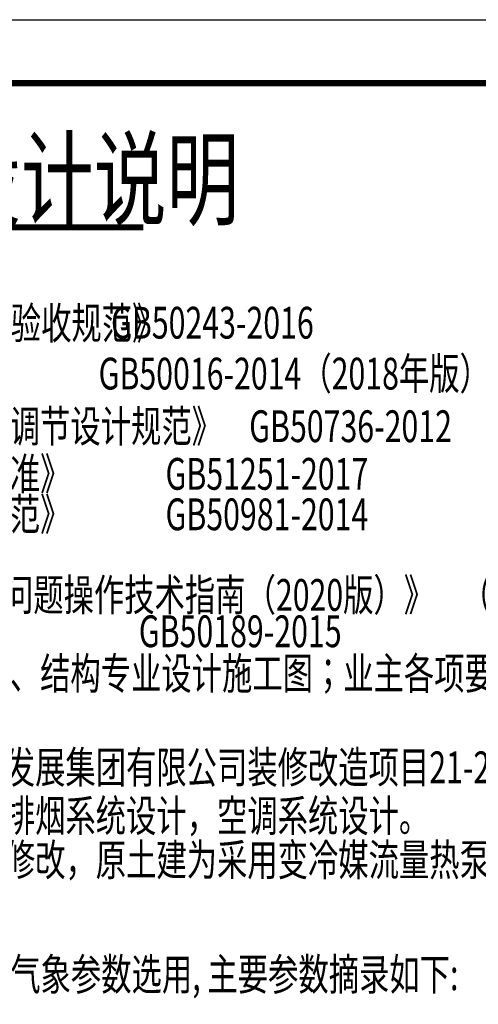
# Model space of a CAD drawing. Extents: x 909070 to 1492824, y -1424636 to -631217.
# Drawn here: x 1024866 to 1032088, y -1274560 to -1259072 of the extents above; entities that cross this region are included whole.
import ezdxf

# ---------------------------------------------------------------- set-up
doc = ezdxf.new("R2010")
doc.units = 0
doc.header["$LTSCALE"] = 10
doc.layers.add('tk', color=7, linetype='Continuous')
doc.layers.add('说明', color=3, linetype='Continuous')
doc.styles.add('天和', font='gbenor.shx', dxfattribs={"width": 0.7, "bigfont": 'hztxt.shx'})
doc.styles.add('天和黑体', font='gbenor.shx', dxfattribs={"width": 0.7, "bigfont": 'hztxt.shx'})

# ---------------------------------------------------------------- blocks, each defined once
blk = doc.blocks.new('A$C7A3430DB')
at = {"layer": 'tk', "color": 7}
blk.add_line((0, 594), (840, 594), dxfattribs=at)
at = {"layer": 'tk', "color": 7, "const_width": 1}
blk.add_lwpolyline([(30, 584), (830, 584), (830, 10), (30, 10)], close=True, dxfattribs=at)

msp = doc.modelspace()

# ---------------------------------------------------------------- linework, layer by layer
at = {"color": 4, "const_width": 90, "elevation": 6059903.2}
msp.add_lwpolyline([(1021324.2, -1262338.7), (1026813.1, -1262338.7)], dxfattribs=at)

# ---------------------------------------------------------------- block references
at = {"layer": 'tk', "color": 7, "xscale": 100, "yscale": 100, "zscale": 100}
msp.add_blockref('A$C7A3430DB', (1014222.1, -1318472.3), dxfattribs=at)

# ---------------------------------------------------------------- texts
at = {"color": 4, "lineweight": 0, "width": 0.7}
for s, height, style, p in [('暖通设计说明', 1200, '天和黑体', (1021446.4, -1262179.9, 6059903.2)), ('1、 《通风与空调工程施工质量验收规范》', 499.875, '天和', (1018147.8, -1264095.6, 6055029.4)), ('GB50243-2016', 499.875, '天和', (1026303.6, -1264088.8, 6055029.4)), ('2、《建筑设计防火规范》                       GB50016-2014（2018年版）  ', 499.875, '天和', (1018132.6, -1264889.2, 6055029.4)), ('3、 《民用建筑供暖通风与空气调节设计规范》    GB50736-2012', 499.875, '天和', (1018132.6, -1265717.2, 6055029.4)), ('4、 《建筑防烟排烟系统技术标准》              GB51251-2017', 499.875, '天和', (1018132.6, -1266466.3, 6055029.4)), ('5、 《建筑机电工程抗震设计规范》              GB50981-2014', 499.875, '天和', (1018132.6, -1267102.5, 6055029.4)), ('7、《浙江省消防技术规范难点问题操作技术指南（2020版）》    （浙消[2020]166号）', 499.875, '天和', (1018132.6, -1268370.8, 6055029.4)), ('8、《公共建筑节能设计标准》                    GB50189-2015', 499.875, '天和', (1018132.6, -1268942.5, 6055029.4)), ('9、 本工程各种批准文件；建筑、结构专业设计施工图；业主各项要求。', 499.875, '天和', (1018132.6, -1269605.6, 6055029.4)), ('1、本工程为湖州南浔城市投资发展集团有限公司装修改造项目21-22楼装修项目 ，装饰面积：2000平方米，本次室内装饰工程设计范围为2层。', 499.875, '天和', (1018160.7, -1271082.6, 6055029.4)), ('2、设计范围：装饰范围内的防排烟系统设计，空调系统设计。', 499.875, '天和', (1018160.7, -1271844.4, 6055029.4)), ('3、与原土建空调系统形式未做修改，原土建为采用变冷媒流量热泵型空调（变频多联机，VRF），预留空调设备平台，空调系统由二次装修深化设计。', 499.875, '天和', (1018160.7, -1272538.4, 6055029.4))]:
    msp.add_text(s, height=height, dxfattribs=dict(at, style=style)).set_placement(p)
at = {"layer": '说明', "color": 4, "lineweight": 0, "style": '天和', "width": 0.7}
msp.add_text(' 1.室外计算参数: 按杭州地区标准气象参数选用, 主要参数摘录如下:', height=500, dxfattribs=at).set_placement((1017765.8, -1274338.5))

doc.saveas('drawing.dxf')
